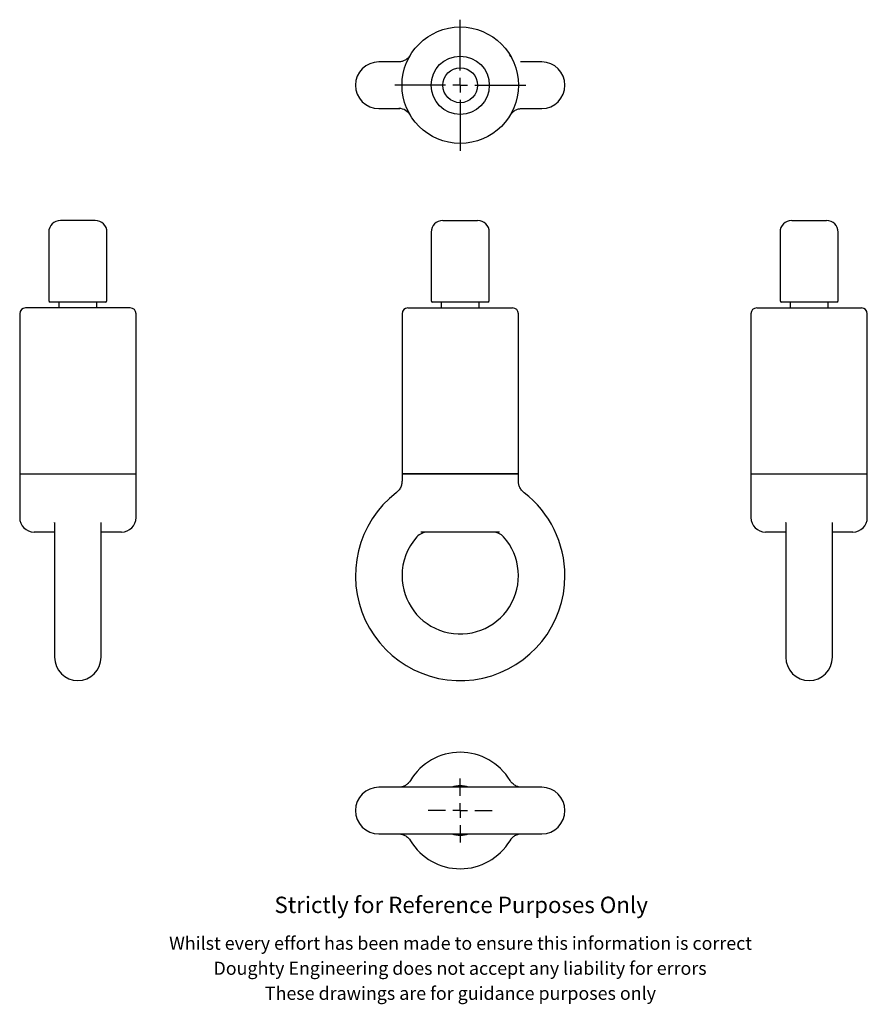
# Model space of a CAD drawing. Units: millimetres. Extents: x 24 to 316, y 11 to 349.
import ezdxf

# ---------------------------------------------------------------- set-up
doc = ezdxf.new("R2010")
doc.units = ezdxf.units.MM
doc.header["$LTSCALE"] = 1.5
doc.layers.add('SLD-0', color=7, linetype='Continuous')
doc.styles.add('SLDTEXTSTYLE0', font='ARIAL.TTF')

# ---------------------------------------------------------------- blocks, each defined once
blk = doc.blocks.new('SW_CENTERMARKSYMBOL_0')
at = {"layer": 'SLD-0', "color": 0}
for p, q in [((0, 5), (0, 22.5)), ((-5, 0), (-22.5, 0)), ((0, 0), (-2.5, 0)), ((0, 0), (0, 2.5)), ((0, 0), (0, -2.5)), ((0, 0), (2.5, 0)), ((5, 0), (22.5, 0)), ((0, -5), (0, -22.5))]:
    blk.add_line(p, q, dxfattribs=at)
blk = doc.blocks.new('SW_CENTERMARKSYMBOL_1')
at = {"layer": 'SLD-0', "color": 0}
for p, q in [((0, 5), (0, 11)), ((-5, 0), (-11, 0)), ((0, 0), (-2.5, 0)), ((0, 0), (0, 2.5)), ((0, 0), (0, -2.5)), ((0, 0), (2.5, 0)), ((5, 0), (11, 0)), ((0, -5), (0, -11))]:
    blk.add_line(p, q, dxfattribs=at)

msp = doc.modelspace()

# ---------------------------------------------------------------- linework, layer by layer
at = {"color": 7, "linetype": 'Continuous', "lineweight": 25}
for p, q in [((154.38, 334.99), (147.61, 334.99)), ((154.52, 334.99), (154.38, 334.99)), ((196.8, 334.99), (196.31, 334.99)), ((203.61, 334.99), (196.8, 334.99)), ((147.61, 318.99), (154.41, 318.99)), ((154.41, 318.99), (154.9, 318.99)), ((196.69, 318.99), (196.83, 318.99)), ((196.83, 318.99), (203.61, 318.99)), ((50.2, 280.52), (38.2, 280.52)), ((169.61, 280.52), (175.61, 280.52)), ((175.61, 280.52), (181.61, 280.52)), ((289.53, 280.52), (301.53, 280.52)), ((34.2, 276.52), (34.2, 253.02)), ((54.2, 253.02), (54.2, 276.52)), ((165.61, 276.52), (165.61, 253.02)), ((185.61, 253.02), (185.61, 276.52)), ((285.53, 276.52), (285.53, 253.02)), ((305.53, 253.02), (305.53, 276.52)), ((62.2, 250.52), (26.2, 250.52)), ((53.7, 252.52), (34.7, 252.52)), ((37.7, 252.52), (37.7, 250.52)), ((50.7, 250.52), (50.7, 252.52)), ((157.61, 250.52), (175.61, 250.52)), ((175.61, 252.52), (166.11, 252.52)), ((169.11, 252.52), (169.11, 250.52)), ((185.11, 252.52), (175.61, 252.52)), ((175.61, 250.52), (193.61, 250.52)), ((182.11, 250.52), (182.11, 252.52)), ((277.53, 250.52), (313.53, 250.52)), ((305.03, 252.52), (286.03, 252.52)), ((289.03, 252.52), (289.03, 250.52)), ((302.03, 250.52), (302.03, 252.52)), ((24.2, 248.52), (24.2, 193.52)), ((64.2, 193.52), (64.2, 248.52)), ((155.61, 248.52), (155.61, 193.52)), ((195.61, 193.52), (195.61, 248.52)), ((275.53, 248.52), (275.53, 193.52)), ((315.53, 193.52), (315.53, 248.52)), ((24.2, 193.52), (24.2, 178.52)), ((24.2, 193.52), (64.2, 193.52)), ((64.2, 178.52), (64.2, 193.52)), ((155.61, 193.52), (155.61, 190.97)), ((155.61, 193.52), (175.61, 193.52)), ((195.61, 193.52), (155.61, 193.52)), ((175.61, 193.52), (195.61, 193.52)), ((195.61, 190.97), (195.61, 193.52)), ((275.53, 193.52), (275.53, 178.52)), ((275.53, 193.52), (315.53, 193.52)), ((315.53, 178.52), (315.53, 193.52)), ((36.21, 176.74), (36.2, 176.82)), ((36.2, 176.78), (36.2, 130.52)), ((52.2, 130.52), (52.2, 176.82)), ((287.54, 176.74), (287.53, 176.82)), ((287.53, 176.78), (287.53, 130.52)), ((303.53, 130.52), (303.53, 176.82)), ((36.2, 173.52), (29.2, 173.52)), ((59.2, 173.52), (52.2, 173.52)), ((189.09, 173.52), (162.12, 173.52)), ((287.53, 173.52), (280.53, 173.52)), ((310.53, 173.52), (303.53, 173.52)), ((203.61, 85.89), (147.61, 85.89)), ((147.61, 69.89), (203.61, 69.89))]:
    msp.add_line(p, q, dxfattribs=at)
at = {"color": 7, "linetype": 'Continuous', "lineweight": 25, "flags": 128}
for points in [[(193.39, 336.47), (193.06, 336.85), (192.72, 337.34)], [(158.49, 88.24), (158.15, 87.75), (157.78, 87.32)], [(193.39, 68.41), (193.06, 68.03), (192.72, 67.54)]]:
    msp.add_lwpolyline(points, dxfattribs=at)
at = {"color": 7, "linetype": 'Continuous', "lineweight": 25}
for radius in [20, 10, 6]:
    msp.add_circle((175.61, 326.99), radius, dxfattribs=at)
for centre, radius, start, end in [((147.61, 326.99), 8, 90, 270), ((203.61, 326.99), 8, 270, 90), ((154.23, 314.07), 4.98, 31.1906, 86.0716), ((38.2, 276.52), 4, 90, 180), ((50.2, 276.52), 4, 0, 90), ((169.61, 276.52), 4, 90, 180), ((181.61, 276.52), 4, 0, 90), ((289.53, 276.52), 4, 90, 180), ((301.53, 276.52), 4, 0, 90), ((26.2, 248.52), 2, 90, 180), ((34.7, 253.02), 0.5, 180, 270), ((53.7, 253.02), 0.5, 270, 0), ((62.2, 248.52), 2, 0, 90), ((157.61, 248.52), 2, 90, 180), ((166.11, 253.02), 0.5, 180, 270), ((185.11, 253.02), 0.5, 270, 0), ((193.61, 248.52), 2, 0, 90), ((277.53, 248.52), 2, 90, 180), ((286.03, 253.02), 0.5, 180, 270), ((305.03, 253.02), 0.5, 270, 0), ((313.53, 248.52), 2, 0, 90), ((175.61, 158.52), 36, 127.5793, 0), ((175.61, 158.52), 36, 0, 52.4206), ((29.2, 178.52), 5, 180, 270), ((59.2, 178.52), 5, 270, 0), ((280.53, 178.52), 5, 180, 270), ((310.53, 178.52), 5, 270, 0), ((164.42, 168.52), 5, 90.0066, 138.3163), ((186.79, 168.52), 5, 41.5862, 89.9995), ((175.61, 158.52), 20, 180, 41.7591), ((175.61, 158.52), 20, 138.2116, 180), ((44.2, 130.52), 8, 180, 0), ((295.53, 130.52), 8, 180, 0), ((175.61, 77.89), 20, 31.1614, 148.8386), ((147.61, 77.89), 8, 90, 270), ((175.61, 77.89), 8.5, 70.2501, 109.7499), ((203.61, 77.89), 8, 270, 90), ((175.61, 77.89), 8.5, 250.2501, 270), ((175.61, 77.89), 8.5, 270, 289.7499), ((175.61, 77.89), 20, 211.1614, 328.8386)]:
    msp.add_arc(centre, radius, start, end, dxfattribs=at)
for points, knots in [([(158.44, 337.28), (158.34, 337.12), (158.11, 336.77), (157.68, 336.32), (157.19, 335.9), (156.67, 335.57), (156.14, 335.32), (155.63, 335.15), (155.15, 335.05), (154.74, 335), (154.52, 335), (154.42, 335)], [0, 0, 0, 0, 0.109725, 0.240718, 0.36729, 0.489451, 0.606944, 0.71919, 0.825468, 0.925684, 1, 1, 1, 1]), ([(192.73, 316.66), (192.85, 316.84), (193.08, 317.2), (193.53, 317.67), (194.02, 318.08), (194.54, 318.41), (195.07, 318.66), (195.58, 318.84), (196.06, 318.94), (196.47, 318.99), (196.69, 318.99), (196.79, 318.99)], [0, 0, 0, 0, 0.120954, 0.250295, 0.375271, 0.495891, 0.611901, 0.722732, 0.82767, 0.926621, 1, 1, 1, 1]), ([(155.6, 190.97), (155.6, 190.94), (155.61, 190.69), (155.55, 190.23), (155.42, 189.59), (155.18, 188.96), (154.86, 188.35), (154.45, 187.79), (154.04, 187.35), (153.75, 187.13), (153.64, 187.06)], [0, 0, 0, 0, 0.024192, 0.16147, 0.30645, 0.455514, 0.607095, 0.760215, 0.914261, 1, 1, 1, 1]), ([(197.57, 187.05), (197.41, 187.17), (197.08, 187.44), (196.65, 187.93), (196.27, 188.49), (195.98, 189.07), (195.78, 189.67), (195.65, 190.25), (195.6, 190.69), (195.61, 190.93), (195.61, 190.97)], [0, 0, 0, 0, 0.127252, 0.281869, 0.430486, 0.573454, 0.71087, 0.842617, 0.968382, 1, 1, 1, 1]), ([(196.79, 85.89), (196.67, 85.89), (196.42, 85.89), (195.95, 85.96), (195.42, 86.09), (194.86, 86.3), (194.3, 86.61), (193.76, 87), (193.27, 87.47), (192.92, 87.89), (192.77, 88.17), (192.73, 88.24)], [0, 0, 0, 0, 0.088432, 0.195041, 0.309548, 0.431177, 0.557713, 0.687354, 0.818948, 0.95175, 1, 1, 1, 1]), ([(157.8, 87.31), (157.72, 87.22), (157.49, 86.98), (157.06, 86.66), (156.54, 86.36), (156.02, 86.13), (155.53, 85.98), (155.16, 85.91), (154.97, 85.89), (154.93, 85.89)], [0, 0, 0, 0, 0.10678, 0.290815, 0.468068, 0.637889, 0.799158, 0.950958, 1, 1, 1, 1]), ([(154.42, 69.89), (154.54, 69.88), (154.79, 69.88), (155.26, 69.82), (155.79, 69.69), (156.35, 69.47), (156.92, 69.17), (157.45, 68.77), (157.94, 68.3), (158.29, 67.88), (158.44, 67.61), (158.48, 67.53)], [0, 0, 0, 0, 0.0884316, 0.195041, 0.3095484, 0.4311774, 0.5577127, 0.6873545, 0.8189484, 0.9517503, 1, 1, 1, 1]), ([(193.37, 68.42), (193.47, 68.52), (193.71, 68.78), (194.15, 69.11), (194.67, 69.42), (195.19, 69.64), (195.68, 69.79), (196.05, 69.87), (196.24, 69.88), (196.28, 69.89)], [0, 0, 0, 0, 0.120934, 0.302052, 0.476497, 0.643627, 0.80234, 0.951735, 1, 1, 1, 1])]:
    msp.add_open_spline(points, degree=3, knots=knots, dxfattribs=at)

# ---------------------------------------------------------------- block references
at = {"layer": 'SLD-0'}
for name, p in [('SW_CENTERMARKSYMBOL_0', (175.61, 326.99)), ('SW_CENTERMARKSYMBOL_1', (175.61, 77.89))]:
    msp.add_blockref(name, p, dxfattribs=at)

# ---------------------------------------------------------------- texts
at = {"layer": 'SLD-0', "attachment_point": 2, "style": 'SLDTEXTSTYLE0'}
for s, insert, char_height in [('Strictly for Reference Purposes Only', (175.95, 48.31), 5.625), ('Whilst every effort has been made to ensure this information is correct ', (175.74, 34.57), 4.5), ('Doughty Engineering does not accept any liability for errors', (175.56, 25.97), 4.5), ('These drawings are for guidance purposes only', (175.69, 17.38), 4.5)]:
    msp.add_mtext(s, dxfattribs=dict(at, insert=insert, char_height=char_height))

doc.saveas('drawing.dxf')
